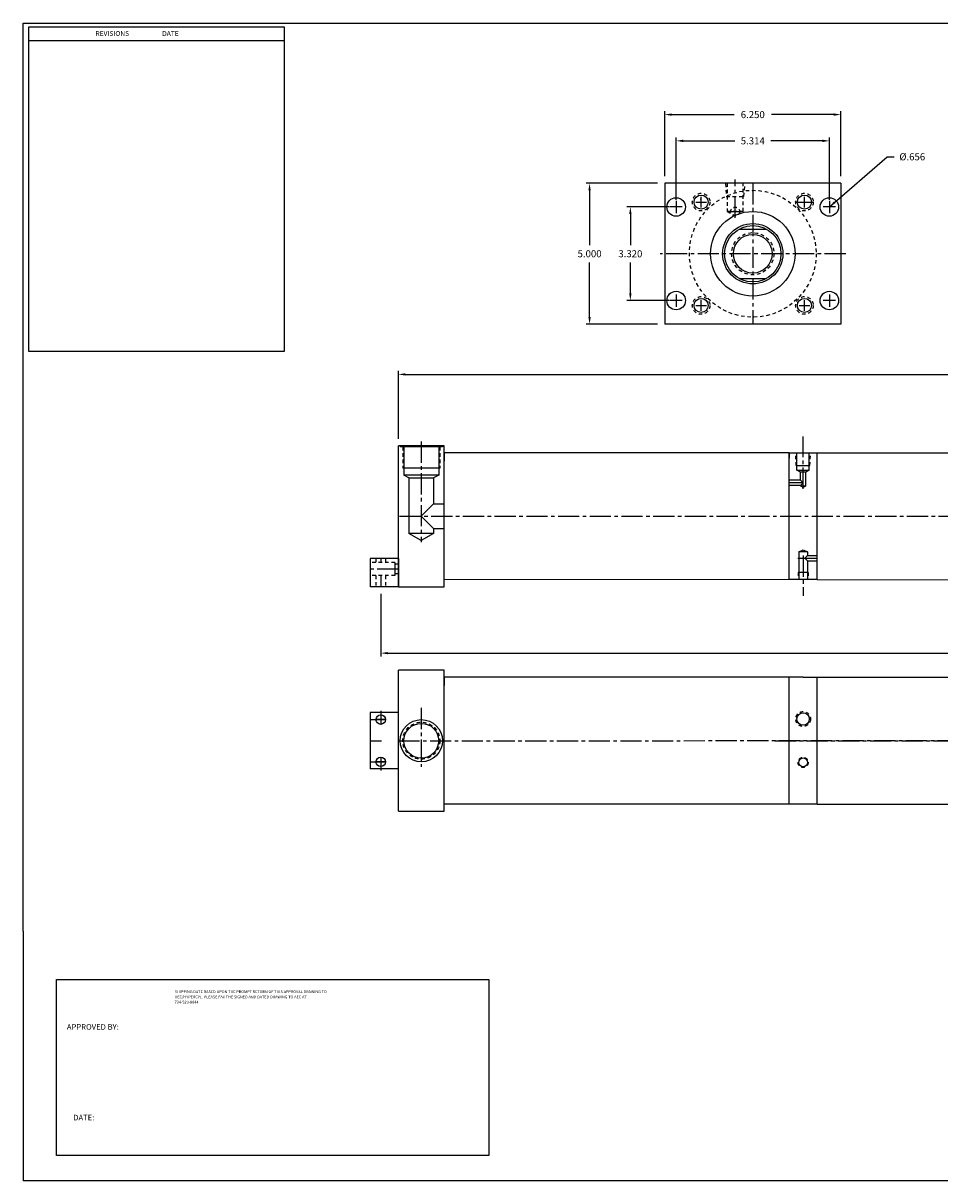
# Model space of a CAD drawing. Extents: x -1 to 114, y -2 to 39.
# Drawn here: x -1 to 31, y -2 to 39 of the extents above; entities that cross this region are included whole.
import ezdxf

# ---------------------------------------------------------------- set-up
doc = ezdxf.new("R2010")
doc.units = 0
doc.header["$MEASUREMENT"] = 0
doc.header["$PDMODE"] = 35
doc.linetypes.add('CENTER2', pattern=[1.125, 0.75, -0.125, 0.125, -0.125])
doc.linetypes.add('HIDDEN2', pattern=[0.1875, 0.125, -0.0625])
doc.layers.get('0').update_dxf_attribs({"linetype": 'CONTINUOUS'})
doc.layers.get('DEFPOINTS').update_dxf_attribs({"linetype": 'CONTINUOUS'})
for name, color, linetype in [('CENTER', 3, 'CENTER2'), ('HIDDEN', 7, 'HIDDEN2'), ('SOLID', 7, 'CONTINUOUS'), ('TEXT-DIM', 4, 'CONTINUOUS')]:
    doc.layers.add(name, color=color, linetype=linetype)
doc.styles.add('ROMANS', font='romans', dxfattribs={"height": 0.25})
doc.dimstyles.new('HALF', dxfattribs={"dimtxt": 0.25, "dimasz": 0.25, "dimexe": 0.125, "dimexo": 0.25, "dimgap": 0.18, "dimtad": 0, "dimtih": 1, "dimtoh": 1, "dimdec": 4, "dimzin": 4, "dimdsep": 46, "dimtxsty": 'ROMANS', "dimcen": 0.188, "dimclrd": 256, "dimclre": 256, "dimclrt": 256, "dimadec": 0, "dimazin": 0, "dimtfac": 0.748, "dimtdec": 4, "dimtofl": 0, "dimtmove": 2, "dimatfit": 3, "dimfxl": 0, "dimtolj": 1, "dimtzin": 4, "dimarcsym": 0})

# ---------------------------------------------------------------- blocks, each defined once
blk = doc.blocks.new('*D0')
at = {"layer": 'DEFPOINTS', "color": 0}
for p in [(21.44105192911724, 33.3991806023723), (18.77661844305001, 28.39918060237229), (21.44105192911724, 28.39918060237229)]:
    blk.add_point(p, dxfattribs=at)
at = {"layer": 'TEXT-DIM', "color": 4, "lineweight": -2}
for p, q in [((21.19105192911724, 33.3991806023723), (18.65161844305001, 33.3991806023723)), ((18.77661844305001, 33.1491806023723), (18.77661844305001, 31.2041806023723)), ((18.77661844305001, 28.64918060237229), (18.77661844305001, 30.5941806023723)), ((21.19105192911724, 28.39918060237229), (18.65161844305001, 28.39918060237229))]:
    blk.add_line(p, q, dxfattribs=at)
at = {"layer": 'TEXT-DIM', "color": 4}
for points in [[(18.73495177638334, 33.1491806023723), (18.81828510971668, 33.1491806023723), (18.77661844305001, 33.3991806023723)], [(18.73495177638334, 28.64918060237229), (18.81828510971668, 28.64918060237229), (18.77661844305001, 28.39918060237229)]]:
    blk.add_solid(points, dxfattribs=at)
at = {"layer": 'TEXT-DIM', "color": 4, "insert": (18.77661844305001, 30.8991806023723), "char_height": 0.25, "attachment_point": 5}
blk.add_mtext('\\A1;5.000', dxfattribs=at)
blk = doc.blocks.new('*D1')
at = {"layer": 'DEFPOINTS', "color": 0}
for p in [(27.69105192911724, 35.83525009742271), (21.44105192911724, 33.3991806023723), (27.69105192911724, 33.3991806023723)]:
    blk.add_point(p, dxfattribs=at)
at = {"layer": 'TEXT-DIM', "color": 4, "lineweight": -2}
for p, q in [((21.44105192911724, 33.6491806023723), (21.44105192911724, 35.96025009742271)), ((21.69105192911724, 35.83525009742271), (23.90688526245057, 35.83525009742271)), ((27.44105192911724, 35.83525009742271), (25.2252185957839, 35.83525009742271)), ((27.69105192911724, 33.6491806023723), (27.69105192911724, 35.96025009742271))]:
    blk.add_line(p, q, dxfattribs=at)
at = {"layer": 'TEXT-DIM', "color": 4}
for points in [[(21.69105192911724, 35.87691676408937), (21.69105192911724, 35.79358343075604), (21.44105192911724, 35.83525009742271)], [(27.44105192911724, 35.87691676408937), (27.44105192911724, 35.79358343075604), (27.69105192911724, 35.83525009742271)]]:
    blk.add_solid(points, dxfattribs=at)
at = {"layer": 'TEXT-DIM', "color": 4, "insert": (24.56605192911724, 35.83525009742271), "char_height": 0.25, "attachment_point": 5}
blk.add_mtext('\\A1;6.250', dxfattribs=at)
blk = doc.blocks.new('*D2')
at = {"layer": 'DEFPOINTS', "color": 0}
for p in [(21.84805192911723, 34.90332705678215), (21.84805192911723, 32.5591806023723), (27.28405192911724, 32.55918060237229)]:
    blk.add_point(p, dxfattribs=at)
at = {"layer": 'TEXT-DIM', "color": 4, "lineweight": -2}
for p, q in [((21.84805192911723, 32.8091806023723), (21.84805192911723, 35.02832705678215)), ((27.28405192911724, 32.80918060237229), (27.28405192911724, 35.02832705678215)), ((22.09805192911723, 34.90332705678215), (23.9277185957839, 34.90332705678215)), ((27.03405192911724, 34.90332705678215), (25.20438526245057, 34.90332705678215))]:
    blk.add_line(p, q, dxfattribs=at)
at = {"layer": 'TEXT-DIM', "color": 4}
for points in [[(22.09805192911723, 34.94499372344882), (22.09805192911723, 34.86166039011549), (21.84805192911723, 34.90332705678215)], [(27.03405192911724, 34.94499372344882), (27.03405192911724, 34.86166039011549), (27.28405192911724, 34.90332705678215)]]:
    blk.add_solid(points, dxfattribs=at)
at = {"layer": 'TEXT-DIM', "color": 4, "insert": (24.56605192911724, 34.90332705678215), "char_height": 0.25, "attachment_point": 5}
blk.add_mtext('\\A1;5.314', dxfattribs=at)
blk = doc.blocks.new('*D3')
at = {"layer": 'DEFPOINTS', "color": 0}
for p in [(21.84805192911723, 32.55918060237229), (20.22377443732685, 29.23918060237229), (21.84805192911723, 29.23918060237229)]:
    blk.add_point(p, dxfattribs=at)
at = {"layer": 'TEXT-DIM', "color": 4, "lineweight": -2}
for p, q in [((21.59805192911723, 32.55918060237229), (20.09877443732685, 32.55918060237229)), ((20.22377443732685, 32.30918060237229), (20.22377443732685, 31.20418060237229)), ((20.22377443732685, 29.48918060237229), (20.22377443732685, 30.59418060237229)), ((21.59805192911723, 29.23918060237229), (20.09877443732685, 29.23918060237229))]:
    blk.add_line(p, q, dxfattribs=at)
at = {"layer": 'TEXT-DIM', "color": 4}
for points in [[(20.18210777066018, 32.30918060237229), (20.26544110399352, 32.30918060237229), (20.22377443732685, 32.55918060237229)], [(20.18210777066018, 29.48918060237229), (20.26544110399352, 29.48918060237229), (20.22377443732685, 29.23918060237229)]]:
    blk.add_solid(points, dxfattribs=at)
at = {"layer": 'TEXT-DIM', "color": 4, "insert": (20.22377443732685, 30.8991806023723), "char_height": 0.25, "attachment_point": 5}
blk.add_mtext('\\A1;3.320', dxfattribs=at)
blk = doc.blocks.new('*D6')
at = {"layer": 'DEFPOINTS', "color": 0}
for p in [(59.38562752208988, 26.61902342299993), (11.99514441775996, 24.08666046495467), (59.38562752208988, 24.08151106784799)]:
    blk.add_point(p, dxfattribs=at)
at = {"layer": 'TEXT-DIM', "color": 4, "lineweight": -2}
for p, q in [((11.99514441775996, 24.33666046495467), (11.99514441775996, 26.74402342299993)), ((59.38562752208988, 24.33151106784799), (59.38562752208988, 26.74402342299993)), ((12.24514441775996, 26.61902342299993), (34.90621930325825, 26.61902342299993)), ((59.13562752208988, 26.61902342299993), (36.47455263659158, 26.61902342299993))]:
    blk.add_line(p, q, dxfattribs=at)
at = {"layer": 'TEXT-DIM', "color": 4}
for points in [[(12.24514441775996, 26.6606900896666), (12.24514441775996, 26.57735675633327), (11.99514441775996, 26.61902342299993)], [(59.13562752208988, 26.6606900896666), (59.13562752208988, 26.57735675633327), (59.38562752208988, 26.61902342299993)]]:
    blk.add_solid(points, dxfattribs=at)
at = {"layer": 'TEXT-DIM', "color": 4, "insert": (35.69038596992492, 26.61902342299993), "char_height": 0.25, "attachment_point": 5}
blk.add_mtext('\\A1;47.390', dxfattribs=at)
blk = doc.blocks.new('*D8')
at = {"layer": 'DEFPOINTS', "color": 0}
for p in [(11.37014441775994, 19.08666046495466), (60.01062752208991, 19.08151106784798), (60.01062752208991, 16.73068466966038)]:
    blk.add_point(p, dxfattribs=at)
at = {"layer": 'TEXT-DIM', "color": 4, "lineweight": -2}
for p, q in [((11.37014441775994, 18.83666046495466), (11.37014441775994, 16.60568466966038)), ((60.01062752208991, 18.83151106784798), (60.01062752208991, 16.60568466966038)), ((11.62014441775994, 16.73068466966038), (34.22167695584461, 16.73068466966038)), ((59.76062752208991, 16.73068466966038), (36.83167695584461, 16.73068466966038))]:
    blk.add_line(p, q, dxfattribs=at)
at = {"layer": 'TEXT-DIM', "color": 4}
for points in [[(11.62014441775994, 16.77235133632704), (11.62014441775994, 16.68901800299371), (11.37014441775994, 16.73068466966038)], [(59.76062752208991, 16.77235133632704), (59.76062752208991, 16.68901800299371), (60.01062752208991, 16.73068466966038)]]:
    blk.add_solid(points, dxfattribs=at)
at = {"layer": 'TEXT-DIM', "color": 4, "insert": (35.52667695584461, 16.73263770826646), "char_height": 0.25, "attachment_point": 5}
blk.add_mtext('\\A1;48.640 ±.03', dxfattribs=at)

msp = doc.modelspace()

# ---------------------------------------------------------------- linework, layer by layer
for p, q in [((11.99514441775994, 19.08666046495467), (11.99514441775996, 24.08666046495467)), ((13.62014441775994, 24.08666046495467), (11.99514441775996, 24.08666046495467)), ((11.99514441775994, 19.0858167782931), (11.99514441775996, 24.08581677829311)), ((11.99514441775994, 19.08581677829311), (11.99514441775996, 24.08581677829312)), ((13.62014441775994, 19.08666046495466), (13.62014441775996, 24.08666046495467)), ((25.85214441775996, 23.83817620477042), (13.62014441775994, 23.83666046495471)), ((13.62014441775995, 19.33817620477043), (13.62014441775995, 23.83717620477046)), ((25.85214441775996, 23.83817620477042), (25.85214441775996, 23.65017620477042)), ((25.85214441775995, 19.33817620477043), (25.85214441775995, 23.83717620477046)), ((26.85214441775997, 23.58717620477043), (26.85214441775996, 23.83717620477044)), ((26.85214441775996, 23.83717620477044), (39.662319555964, 23.83323090977347)), ((26.85214441775996, 19.33717620477044), (26.85214441775996, 23.83717620477044)), ((13.62014441775994, 19.62766046495467), (13.62014441775994, 23.54566046495467)), ((25.85214441775996, 19.33817620477042), (13.62014441775996, 19.33666046495467)), ((26.85214441775997, 19.33717620477044), (39.7438985057286, 19.33323090977346)), ((11.99514441775994, 19.08666046495466), (13.62014441775994, 19.08666046495466)), ((11.99514441775993, 11.12364719792849), (11.99514441775994, 16.1236471979285)), ((13.62014441775994, 16.12364719792849), (11.99514441775994, 16.12364719792849)), ((11.99514441775993, 11.12280351126693), (11.99514441775994, 16.12280351126693)), ((11.99514441775993, 11.12280351126694), (11.99514441775994, 16.12280351126694)), ((13.62014441775993, 11.12364719792849), (13.62014441775994, 16.12364719792849)), ((26.35214441775999, 15.87718019423077), (13.62014441775993, 15.87364719792853)), ((25.85214441775996, 11.37806997043171), (25.85214441775996, 15.87706997043171)), ((26.35214441775999, 15.87616833561168), (39.662319555964, 15.87466075640882)), ((26.85214441775997, 11.37806997043171), (26.85214441775997, 15.87606997043173)), ((25.85214441775998, 11.37806997043171), (25.85214441775997, 11.6280699704317)), ((25.85214441775997, 11.37706997043171), (25.85214441775997, 11.56506997043171)), ((11.99514441775993, 11.12364719792848), (13.62014441775994, 11.12364719792849)), ((25.85214441775997, 11.37706997043171), (13.62014441775994, 11.37364719792849)), ((26.85214441775997, 11.37606997043173), (39.7438985057286, 11.37466075640882))]:
    msp.add_line(p, q)
at = {"layer": 'CENTER'}
for p, q in [((23.94105192911723, 32.16981653990838), (23.94105192911723, 33.52772331436422)), ((24.56605192911724, 33.3991806023723), (24.56605192911724, 28.39918060237229)), ((22.7332311522817, 32.54400137920783), (22.7332311522817, 32.92000137920783)), ((26.39887270595277, 32.54400137920783), (26.39887270595277, 32.92000137920783)), ((22.06680192911723, 32.55918060237229), (21.62930192911723, 32.55918060237229)), ((21.84805192911723, 32.77793060237229), (21.84805192911723, 32.34043060237229)), ((22.5452311522817, 32.73200137920783), (22.92123115228171, 32.73200137920783)), ((26.08687270595276, 32.73200137920783), (26.71087270595277, 32.73200137920783)), ((27.50280192911724, 32.55918060237229), (27.06530192911724, 32.55918060237229)), ((27.28405192911724, 32.77793060237229), (27.28405192911724, 32.34043060237229)), ((23.72564406968201, 32.39572886640975), (24.15645978855246, 32.39572886640975)), ((27.86595719195466, 30.8991806023723), (21.27669025761573, 30.89918060237229)), ((22.06680192911723, 29.23918060237229), (21.62930192911723, 29.23918060237229)), ((21.84805192911723, 29.45793060237229), (21.84805192911723, 29.02043060237229)), ((22.7332311522817, 28.87835982553677), (22.7332311522817, 29.25435982553676)), ((26.39887270595277, 28.87835982553677), (26.39887270595277, 29.25435982553676)), ((27.50280192911724, 29.2391806023723), (27.06530192911724, 29.2391806023723)), ((27.28405192911724, 29.4579306023723), (27.28405192911724, 29.0204306023723)), ((22.5452311522817, 29.06635982553676), (22.92123115228171, 29.06635982553676)), ((26.21087270595277, 29.06635982553676), (26.58687270595277, 29.06635982553676)), ((12.80764441775994, 24.23548277118991), (12.80764441775994, 20.66295438973705)), ((26.35214441775997, 22.56263242593744), (26.35214441775999, 24.41003751561834)), ((26.35214441775997, 22.77617620477043), (25.85214441775995, 22.77617620477043)), ((44.28472821506573, 21.58323090977347), (11.99514441775994, 21.58323090977347)), ((26.35214441775996, 20.19052589172093), (26.35214441775997, 18.76631489392248)), ((11.37014441775994, 20.08666046495466), (11.37014441775994, 19.94416046495466)), ((11.99514441775994, 19.71166046495466), (10.99514441775994, 19.71166046495466)), ((11.37014441775994, 19.47916046495466), (11.37014441775994, 19.08666046495465)), ((12.80764441775994, 14.78626575342308), (12.80764441775994, 12.69994112271087)), ((11.37014441775994, 14.68564719792849), (11.37014441775994, 14.20364719792849)), ((10.99514441775994, 14.37364719792849), (11.54014441775995, 14.37364719792849)), ((11.54014441775995, 14.37364719792849), (11.20014441775994, 14.37364719792849)), ((10.99514441775994, 13.62364719792849), (11.39235962812813, 13.62364719792849)), ((11.99514441775994, 13.62364719792849), (43.81312821351101, 13.63024989612643)), ((25.35032206404519, 13.62511500016836), (60.38562752208993, 13.62305793439423)), ((10.99514441775994, 12.87364719792849), (11.54014441775995, 12.87364719792849)), ((11.54014441775995, 12.87364719792849), (11.20014441775994, 12.87364719792849)), ((11.37014441775994, 13.04364719792849), (11.37014441775996, 12.56164719792849))]:
    msp.add_line(p, q, dxfattribs=at)
at = {"layer": 'CENTER', "linetype": 'CENTER2'}
msp.add_line((26.16624067274256, 20.09794207103603), (26.85214441775996, 20.09794207103603), dxfattribs=at)
msp.add_line((26.16624067274256, 20.09794207103603), (26.85214441775996, 20.09794207103603), dxfattribs=at)
at = {"layer": 'DEFPOINTS', "color": 0, "linetype": 'ByBlock'}
for p in [(13.62014441775994, 23.83666046495467), (25.85214441775996, 23.83817620477042), (25.85214441775995, 23.83717620477044), (26.85214441775996, 23.83717620477044), (26.85214441775996, 23.83717620477044), (26.85214441775996, 23.83717620477044), (13.62014441775994, 19.58766046495466), (13.62014441775994, 19.08666046495466), (13.62014441775994, 15.87364719792849), (13.62014441775994, 11.12364719792849)]:
    msp.add_point(p, dxfattribs=at)
at = {"layer": 'HIDDEN', "color": 7}
for p, q in [((23.59658377669506, 33.38086873484963), (23.62789912881487, 32.93237926217283)), ((23.66005192911724, 33.3991806023723), (23.66005192911724, 32.40196429205204)), ((24.22205192911723, 32.40196429205204), (24.22205192911724, 33.3991806023723)), ((24.2542048495689, 32.93237926217283), (24.29073936696737, 33.38086873484963)), ((23.62789912881487, 32.93237926217283), (24.2542048495689, 32.93237926217283)), ((11.87014441775994, 19.94416046495466), (10.99514441775994, 19.94416046495466)), ((11.87014441775994, 19.47916046495465), (10.99514441775994, 19.47916046495466))]:
    msp.add_line(p, q, dxfattribs=at)
at = {"layer": 'HIDDEN'}
for p, q in [((23.66005192911724, 32.40196429205204), (23.94105192911723, 32.23972886640975)), ((24.22205192911723, 32.40196429205204), (23.66005192911724, 32.40196429205204)), ((12.15164441775994, 24.04666046495474), (12.15164441775994, 23.29666046495474)), ((13.46364441775995, 24.04666046495474), (13.46364441775995, 23.29666046495474)), ((26.10974818440545, 23.38175659453491), (26.08714718854368, 23.83717620477046)), ((26.59460885258309, 23.38175659453491), (26.61564516324894, 23.83717620477047)), ((11.20014441775994, 20.08666046495466), (11.20014441775994, 19.94416046495466)), ((11.54014441775995, 20.08666046495466), (11.54014441775995, 19.94416046495466)), ((11.99514441775994, 19.88166046495466), (11.87014441775994, 19.88166046495466)), ((11.20014441775994, 19.47916046495466), (11.20014441775994, 19.08666046495465)), ((11.54014441775995, 19.47916046495466), (11.54014441775995, 19.08666046495465)), ((11.99514441775994, 19.54166046495466), (11.87014441775994, 19.54166046495466)), ((26.18117280388132, 19.59592382137379), (26.1728392430749, 19.33917620477044))]:
    msp.add_line(p, q, dxfattribs=at)
at = {"layer": 'HIDDEN', "linetype": 'HIDDEN2'}
msp.add_line((26.52807484196806, 19.59592382137379), (26.53470594727715, 19.33917620477044), dxfattribs=at)
at = {"layer": 'HIDDEN'}
for centre, radius in [((24.56605192911724, 30.89918060237229), 2.25), ((22.7332311522817, 32.73200137920783), 0.312), ((26.39887270595277, 32.73200137920783), 0.312), ((23.94105192911723, 32.39572886640975), 0.1559999999999997), ((24.56605192911724, 30.89918060237229), 0.75), ((22.7332311522817, 29.06635982553676), 0.312), ((26.39887270595277, 29.06635982553676), 0.312), ((26.35214441775997, 14.39505672189737), 0.264), ((12.80764441775994, 13.62364719792849), 0.6559999999999999), ((26.35214441775997, 12.85505671929156), 0.1805)]:
    msp.add_circle(centre, radius, dxfattribs=at)
at = {"layer": 'SOLID'}
for p, q in [((-1.316267325026644, 6.864899264969779), (-1.316267325026644, 39.0789707466578)), ((-1.316267325026644, 39.0789707466578), (44.9313427570962, 39.07897074665781)), ((27.69105192911724, 33.3991806023723), (21.44105192911724, 33.3991806023723)), ((21.44105192911724, 33.3991806023723), (21.44105192911724, 28.39918060237229)), ((27.69105192911724, 33.3991806023723), (27.69105192911724, 28.39918060237229)), ((24.08192901084131, 31.77418060237229), (25.05017484739317, 31.77418060237229)), ((24.08192901084131, 30.02418060237229), (25.05017484739317, 30.02418060237229)), ((27.69105192911724, 28.39918060237229), (21.44105192911724, 28.39918060237229)), ((13.61994166802223, 24.08666046495467), (11.99534716749764, 24.08666046495467)), ((12.05764441775994, 24.08666046495475), (12.05764441775992, 24.04666046495474)), ((13.55764441775994, 24.04666046495474), (12.05764441775992, 24.04666046495474)), ((12.19164441775996, 24.04666046495474), (12.19164441775993, 23.04666046495473)), ((13.42364441775993, 24.04666046495474), (13.42364441775993, 23.04666046495476)), ((13.55764441775994, 24.08666046495475), (13.55764441775994, 24.04666046495474)), ((13.62014441775994, 23.83666046495471), (13.62014441775994, 23.54566046495467)), ((25.85214441775995, 23.83717620477044), (26.85214441775996, 23.83717620477044)), ((26.13314441775997, 23.21717620477047), (26.13314441775997, 23.83717620477046)), ((26.57114441775997, 23.21717620477047), (26.57114441775997, 23.83717620477047)), ((13.46364441775995, 23.29666046495474), (12.15164441775994, 23.29666046495474)), ((13.42364441775993, 23.04666046495474), (12.19164441775993, 23.04666046495474)), ((12.36964441775993, 22.943892117039), (12.19164441775993, 23.04666046495474)), ((13.42364441775993, 23.04666046495474), (13.24564441775996, 22.94389211703902)), ((26.10974818440545, 23.38175659453491), (26.59460885258309, 23.38175659453491)), ((26.13314441775997, 23.21717620477047), (26.57114441775997, 23.21717620477047)), ((26.25814441775997, 23.15454865304996), (26.13314441775997, 23.21717620477047)), ((26.44618086965227, 23.15454865304996), (26.25814441775997, 23.15454865304996)), ((26.25814441775998, 22.87017620477041), (26.25814441775997, 23.15454865304996)), ((26.44614441775997, 22.66767088970946), (26.44614441775997, 23.15454865304996)), ((26.57114441775997, 23.21717620477047), (26.44618086965227, 23.15454865304996)), ((12.36964441775993, 22.943892117039), (13.24564441775996, 22.94389211703902)), ((12.36964441775993, 22.94389211703899), (12.36964441775993, 20.98070989166898)), ((13.24564441775996, 22.94389211703902), (13.24564441775993, 22.0246604649547)), ((26.25814441775998, 22.87017620477041), (25.85214441775996, 22.87017620477041)), ((26.25814441775997, 22.68217620477041), (25.85214441775996, 22.68217620477041)), ((26.25814441775998, 22.87017620477041), (26.35214441775998, 22.77617620477042)), ((26.35214441775998, 22.77617620477042), (26.25814441775998, 22.68217620477041)), ((26.25814441775997, 22.66767088970946), (26.25814441775997, 22.68217620477041)), ((26.35159317996064, 22.61237174347509), (26.25814441775998, 22.66767088970946)), ((26.25814441775998, 22.66767088970946), (26.44614441775997, 22.66767088970946)), ((26.44614441775997, 22.66767088970946), (26.35159317996064, 22.61237174347509)), ((13.24564441775993, 22.0246604649547), (12.80764441775994, 21.58666046495468)), ((13.24564441775993, 22.0246604649547), (13.62014441775994, 22.02466046495469)), ((12.80764441775994, 21.58666046495468), (13.24564441775993, 21.14866046495468)), ((12.80764441775994, 20.72783047376392), (12.36964441775996, 20.98070989166897)), ((13.24564441775993, 20.98070989166897), (12.36964441775993, 20.98070989166897)), ((13.2456444177599, 20.98070989166897), (12.80764441775994, 20.72783047376392)), ((13.24564441775996, 21.14866046495468), (13.62014441775994, 21.14866046495467)), ((13.24564441775993, 21.14866046495468), (13.24564441775993, 20.98070989166899)), ((26.19486126475599, 20.32607092932825), (26.35214441775997, 20.40017620477042)), ((26.19486126475599, 20.32607092932825), (26.19486126475599, 20.12607092932824)), ((26.50686126475599, 20.32607092932825), (26.19486126475599, 20.32607092932825)), ((26.19486126475599, 20.12607092932824), (26.19614441775997, 19.33917620477044)), ((26.35214441775997, 20.40017620477042), (26.50686126475599, 20.32607092932825)), ((26.50814441775996, 20.19194207103603), (26.41680691807706, 20.09797976577037)), ((26.50686126475599, 20.32607092932825), (26.50814441775996, 20.19194207103603)), ((26.50814441775996, 20.19194207103603), (26.85214441775996, 20.19194207103603)), ((11.99514441775994, 20.08666046495466), (10.99514441775994, 20.08666046495466)), ((10.99514441775994, 20.08666046495466), (10.99514441775994, 19.08666046495465)), ((11.87014441775994, 19.94416046495466), (11.87014441775994, 19.47916046495465)), ((26.50814441775996, 20.00394207103603), (26.41680691807706, 20.09797976577037)), ((26.50814441775996, 20.00394207103603), (26.85214441775996, 20.00394207103603)), ((26.50814441775996, 20.00394207103603), (26.50814441775996, 19.80394207103603)), ((26.50814441775996, 19.80394207103603), (26.50814441775996, 19.33917620477044)), ((13.62014441775996, 19.33666046495467), (13.62014441775994, 19.58666046495467)), ((26.85214441775997, 19.33917620477042), (25.85214441775997, 19.33917620477042)), ((26.52807484196806, 19.59592382137379), (26.18117280388132, 19.59592382137379)), ((11.99514441775994, 19.08666046495466), (10.99514441775994, 19.08666046495466)), ((13.61994166802223, 16.12364719792849), (11.99534716749764, 16.1236471979285)), ((13.62014441775993, 15.87364719792853), (13.62014441775993, 15.5826471979285)), ((10.99514441775994, 14.62364719792849), (10.99514441775993, 12.62364719792849)), ((11.99514441775994, 14.62364719792849), (10.99514441775994, 14.62364719792849)), ((11.99514441775993, 12.62364719792849), (10.99514441775994, 12.62364719792849)), ((13.62014441775994, 11.37364719792849), (13.62014441775994, 11.62364719792849)), ((26.85214441775997, 11.37806997043171), (25.85214441775998, 11.37806997043171)), ((-1.316267325026644, 6.864899264969779), (-1.316267325026644, -1.989277039955908)), ((23.12925097384054, -1.989277039955908), (-1.316267325026644, -1.989277039955908)), ((56.37686105596337, -1.989277039955908), (23.12925097384054, -1.989277039955908))]:
    msp.add_line(p, q, dxfattribs=at)
for centre, radius in [((21.84805192911723, 32.55918060237229), 0.328), ((22.7332311522817, 32.73200137920783), 0.25), ((26.39887270595277, 32.73200137920783), 0.25), ((27.28405192911724, 32.55918060237229), 0.328), ((24.56605192911724, 30.89918060237229), 1.5), ((24.56605192911724, 30.89918060237229), 1.068), ((24.56605192911724, 30.89918060237229), 1.0005), ((24.56605192911724, 30.89918060237229), 1), ((24.56605192911724, 30.89918060237229), 0.688), ((21.84805192911723, 29.23918060237229), 0.328), ((22.7332311522817, 29.06635982553676), 0.25), ((26.39887270595277, 29.06635982553676), 0.25), ((27.28405192911724, 29.2391806023723), 0.328), ((11.37014441775994, 14.37364719792849), 0.17), ((26.35214441775997, 14.39505672189737), 0.219), ((12.80764441775994, 13.62364719792849), 0.75), ((12.80764441775994, 13.62364719792849), 0.616), ((11.37014441775994, 12.87364719792849), 0.17), ((26.35214441775997, 12.85505671929156), 0.156)]:
    msp.add_circle(centre, radius, dxfattribs=at)
at = {"layer": 'TEXT-DIM'}
msp.add_line((-1.119050275547096, 38.4633289917745), (7.944738347081553, 38.4633289917745), dxfattribs=at)
at = {"layer": 'TEXT-DIM', "color": 7}
msp.add_line((11.99514441775994, 20.08666046495466), (11.99514441775994, 19.08666046495466), dxfattribs=at)
at = {"layer": 'TEXT-DIM'}
for points in [[(-1.119050275547096, 38.9464315739834), (7.944738347081553, 38.9464315739834), (7.944738347081553, 27.43040591747896), (-1.119050275547096, 27.43040591747896)], [(-0.1297020056997837, 5.15679893727371), (15.20521524568955, 5.15679893727371), (15.20521524568955, -1.095980910828416), (-0.1297020056997837, -1.095980910828416)]]:
    msp.add_lwpolyline(points, close=True, dxfattribs=at)
at = {"layer": 'TEXT-DIM', "linetype": 'Continuous', "extrusion": (0, 0, -1)}
msp.add_solid([(-22.7304793581232, 32.85869571770283), (-22.7332311522817, 32.73200137920783), (-22.68953804802528, 32.85095490130034)], dxfattribs=at)

# ---------------------------------------------------------------- texts
at = {"layer": 'SOLID', "color": 4, "insert": (29.76611455153943, 34.4636482858899), "char_height": 0.25, "attachment_point": 1}
msp.add_mtext('%%C.656', dxfattribs=at)
at = {"layer": 'TEXT-DIM', "style": 'ROMANS'}
for s, height, p in [('REVISIONS                      DATE', 0.1740592836950419, (1.246465755623486, 38.6248972276632)), ('AEC/HYPERCYL. PLEASE FAX THE SIGNED AND DATED DRAWING TO AEC AT ', 0.09946244782573821, (4.066759860322072, 4.484954555544867)), ('SHIPPING DATE BASED UPON THE PROMPT RETURN OF THIS APPROVAL DRAWING TO ', 0.09946244782573821, (4.066759860322072, 4.669670530078381)), ('734-529-8844', 0.09946244782573821, (4.057287246243433, 4.300238581011354))]:
    msp.add_text(s, height=height, dxfattribs=at).set_placement(p)
at = {"layer": 'TEXT-DIM', "char_height": 0.1989248956514764, "attachment_point": 1, "style": 'ROMANS'}
for s, insert, width in [('APPROVED BY:', (0.2332545949893046, 3.570948985233507), 4.03789688687106), ('DATE:', (0.4601024801119422, 0.3539390419407416), 3.175875744054951)]:
    msp.add_mtext(s, dxfattribs=dict(at, insert=insert, width=width))

# ---------------------------------------------------------------- dimensions: what is measured, and where the dimension line sits
at = {"layer": 'TEXT-DIM'}
for base, p1, p2, picture, middle in [((27.69105192911724, 35.83525009742271), (21.44105192911724, 33.3991806023723), (27.69105192911724, 33.3991806023723), '*D1', (24.56605192911724, 35.83525009742271)), ((59.38562752208988, 26.61902342299993), (11.99514441775996, 24.08666046495467), (59.38562752208988, 24.08151106784799), '*D6', (35.69038596992492, 26.61902342299993))]:
    dim = msp.add_linear_dim(base=base, p1=p1, p2=p2, dimstyle='HALF', override={"dimdec": 3, "dimtxsty": 'Standard', "dimclrd": 4, "dimclre": 4, "dimclrt": 4, "dimtdec": 3}, dxfattribs=at)
    dim.commit()
    dim.dimension.update_dxf_attribs({"geometry": picture, "text_midpoint": middle})
dim = msp.add_linear_dim(base=(21.84805192911723, 34.90332705678215), p1=(27.28405192911724, 32.55918060237229), p2=(21.84805192911723, 32.5591806023723), text='5.314', dimstyle='HALF', override={"dimdec": 3, "dimtxsty": 'Standard', "dimclrd": 4, "dimclre": 4, "dimclrt": 4, "dimtdec": 3}, dxfattribs=at)
dim.commit()
dim.dimension.update_dxf_attribs({"geometry": '*D2', "text_midpoint": (24.56605192911724, 34.90332705678215)})
for base, p1, p2, picture, middle in [((18.77661844305001, 28.39918060237229), (21.44105192911724, 33.3991806023723), (21.44105192911724, 28.39918060237229), '*D0', (18.77661844305001, 30.8991806023723)), ((20.22377443732685, 29.23918060237229), (21.84805192911723, 32.55918060237229), (21.84805192911723, 29.23918060237229), '*D3', (20.22377443732685, 30.8991806023723))]:
    dim = msp.add_linear_dim(base=base, p1=p1, p2=p2, angle=90, dimstyle='HALF', override={"dimdec": 3, "dimtxsty": 'Standard', "dimclrd": 4, "dimclre": 4, "dimclrt": 4, "dimtdec": 3}, dxfattribs=at)
    dim.commit()
    dim.dimension.update_dxf_attribs({"geometry": picture, "text_midpoint": middle})
dim = msp.add_linear_dim(base=(60.01062752208991, 16.73068466966038), p1=(11.37014441775994, 19.08666046495466), p2=(60.01062752208991, 19.08151106784798), text='<> ±.03', dimstyle='HALF', override={"dimdec": 3, "dimtxsty": 'Standard', "dimclrd": 4, "dimclre": 4, "dimclrt": 4, "dimtdec": 3}, dxfattribs=at)
dim.commit()
dim.dimension.update_dxf_attribs({"geometry": '*D8', "text_midpoint": (35.52667695584461, 16.73263770826646), "dimtype": 160})

# ---------------------------------------------------------------- leaders
at = {"layer": 'SOLID', "annotation_type": 0, "has_hookline": 1, "hookline_direction": 0, "text_width": 0.9999999999999999}
msp.add_leader([(27.28405192911724, 32.55918060237229), (29.33611455153943, 34.3386482858899), (29.58611455153943, 34.3386482858899)], dimstyle='HALF', override={"dimdec": 3, "dimtxsty": 'Standard', "dimclrd": 4, "dimclre": 4, "dimclrt": 4, "dimtdec": 3}, dxfattribs=at)

doc.saveas('drawing.dxf')
